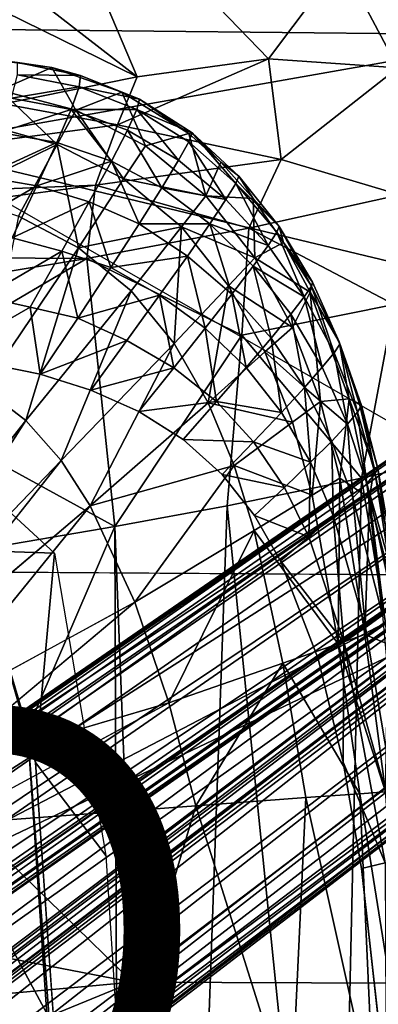
# Model space of a CAD drawing. Units: inches. Extents: x -16.6 to 12.4, y -14.3 to 14.3.
# Drawn here: x 7 to 8.6, y 4.7 to 9.2 of the extents above; entities that cross this region are included whole.
import ezdxf

# ---------------------------------------------------------------- set-up
doc = ezdxf.new("R2010")
doc.units = ezdxf.units.IN
doc.header["$MEASUREMENT"] = 0
for name, color, linetype in [('SEAT-BASE', 5, 'Continuous'), ('SEAT-PROD_NO', 7, 'Continuous'), ('SEAT-UPHOLSTERY', 5, 'Continuous')]:
    doc.layers.add(name, color=color, linetype=linetype)
doc.styles.get("Standard").update_dxf_attribs({"font": 'arial.ttf'})

msp = doc.modelspace()

# ---------------------------------------------------------------- linework, layer by layer
at = {"layer": 'SEAT-BASE'}
for points in [[(5.0811, 4.5432, 4.883), (10.3322, 8.1662, 4.0102), (5.748, 5.1276, 4.7085)], [(10.644, 8.106, 3.9779), (10.3322, 8.1662, 4.0102), (5.0811, 4.5432, 4.883)], [(10.1083, 8.128, 3.9832), (5.748, 5.1276, 4.7085), (10.3322, 8.1662, 4.0102)], [(10.0988, 8.1364, 3.914), (1.2385, 2.0398, 5.33), (1.0778, 1.9186, 5.4248)], [(10.0988, 8.1364, 3.914), (1.0778, 1.9186, 5.4248), (5.748, 5.1276, 4.7085)], [(1.2823, 1.9774, 4.4582), (1.2385, 2.0398, 5.33), (10.0988, 8.1364, 3.914)], [(9.0247, 7.3545, 3.6967), (1.2823, 1.9774, 4.4582), (10.0988, 8.1364, 3.914)], [(5.0811, 4.5432, 4.883), (10.9978, 7.6276, 3.9766), (10.644, 8.106, 3.9779)], [(10.1083, 8.128, 3.9832), (10.0988, 8.1364, 3.914), (5.748, 5.1276, 4.7085)], [(10.9606, 7.345, 4.0087), (10.9978, 7.6276, 3.9766), (5.0811, 4.5432, 4.883)], [(1.2823, 1.9774, 4.4582), (9.2427, 7.4579, 3.5047), (1.1104, 1.8069, 4.2997)], [(9.2427, 7.4579, 3.5047), (1.1559, 1.7007, 4.1444), (1.1104, 1.8069, 4.2997)], [(1.1559, 1.7007, 4.1444), (9.2427, 7.4579, 3.5047), (9.2045, 7.2915, 3.3522)], [(1.2823, 1.9774, 4.4582), (9.0247, 7.3545, 3.6967), (9.2427, 7.4579, 3.5047)], [(6.0825, 3.5754, 4.8513), (10.9606, 7.345, 4.0087), (5.0811, 4.5432, 4.883)], [(10.8429, 7.1059, 4.0058), (10.9606, 7.345, 4.0087), (6.0825, 3.5754, 4.8513)], [(9.2045, 7.2915, 3.3522), (9.3081, 7.1577, 3.2413), (1.1559, 1.7007, 4.1444)], [(9.3081, 7.1577, 3.2413), (1.1955, 1.5405, 4.0477), (1.1559, 1.7007, 4.1444)], [(9.3081, 7.1577, 3.2413), (9.2905, 6.9379, 3.2238), (1.1955, 1.5405, 4.0477)], [(2.1818, 0.4366, 5.386), (2.0972, 0.4641, 4.4774), (10.8589, 7.0902, 3.914)], [(10.8589, 7.0902, 3.914), (2.0972, 0.4641, 4.4774), (9.7832, 6.3102, 3.6967)], [(2.1818, 0.4366, 5.386), (10.8589, 7.0902, 3.914), (6.6552, 3.8836, 4.7078)], [(10.8429, 7.1059, 4.0058), (6.0825, 3.5754, 4.8513), (6.6552, 3.8836, 4.7078)], [(10.8589, 7.0902, 3.914), (10.8429, 7.1059, 4.0058), (6.6552, 3.8836, 4.7078)], [(1.4028, 1.4727, 3.9981), (1.1955, 1.5405, 4.0477), (9.2905, 6.9379, 3.2238)], [(9.2905, 6.9379, 3.2238), (9.2895, 6.9056, 3.2553), (1.4028, 1.4727, 3.9981)], [(9.2895, 6.9056, 3.2553), (1.4278, 1.4435, 4.0199), (1.4028, 1.4727, 3.9981)], [(1.4278, 1.4435, 4.0199), (9.2895, 6.9056, 3.2553), (1.4306, 1.4411, 4.0333)], [(1.4306, 1.4411, 4.0333), (9.2907, 6.9041, 3.2625), (1.4707, 1.3831, 5.3206)], [(1.4707, 1.3831, 5.3206), (9.2907, 6.9041, 3.2625), (9.3174, 6.8729, 4.041)], [(9.3174, 6.8729, 4.041), (9.3594, 6.8918, 4.056), (1.4707, 1.3831, 5.3206)], [(1.4707, 1.3831, 5.3206), (9.3594, 6.8918, 4.056), (9.38, 6.8748, 4.0706)], [(1.4707, 1.3831, 5.3206), (9.38, 6.8748, 4.0706), (1.4925, 1.3555, 5.3415)], [(9.38, 6.8748, 4.0706), (9.3411, 6.8417, 4.0783), (1.4925, 1.3555, 5.3415)], [(1.4925, 1.3555, 5.3415), (9.3411, 6.8417, 4.0783), (5.2908, 3.8454, 4.7604)], [(5.2908, 3.8454, 4.7604), (9.3411, 6.8417, 4.0783), (9.4056, 6.7764, 4.0761)], [(9.4056, 6.7764, 4.0761), (1.775, 0.9776, 5.3265), (1.7454, 0.9951, 5.3423)], [(1.7454, 0.9951, 5.3423), (5.2908, 3.8454, 4.7604), (9.4056, 6.7764, 4.0761)], [(9.4056, 6.7764, 4.0761), (9.4485, 6.7795, 4.0614), (1.775, 0.9776, 5.3265)], [(1.775, 0.9776, 5.3265), (9.4485, 6.7795, 4.0614), (9.4226, 6.7427, 4.04)], [(9.4226, 6.7427, 4.04), (1.8152, 0.9172, 4.0327), (1.775, 0.9776, 5.3265)], [(9.4226, 6.7427, 4.04), (9.4404, 6.7036, 3.2582), (1.8152, 0.9172, 4.0327)], [(1.7717, 0.6129, 4.0508), (1.9998, 1.0069, 3.9816), (9.4629, 6.6695, 3.2252)], [(9.5728, 6.5307, 3.2701), (1.7717, 0.6129, 4.0508), (9.4629, 6.6695, 3.2252)], [(9.4404, 6.7036, 3.2582), (1.982, 1.0316, 3.9903), (1.8152, 0.9172, 4.0327)], [(1.9998, 1.0069, 3.9816), (1.982, 1.0316, 3.9903), (9.4404, 6.7036, 3.2582)], [(1.9998, 1.0069, 3.9816), (9.4404, 6.7036, 3.2582), (9.4496, 6.6856, 3.2305)], [(9.4496, 6.6856, 3.2305), (9.4629, 6.6695, 3.2252), (1.9998, 1.0069, 3.9816)], [(1.7717, 0.6129, 4.0508), (9.5728, 6.5307, 3.2701), (1.9717, 0.5699, 4.1454)], [(1.9717, 0.5699, 4.1454), (9.5728, 6.5307, 3.2701), (9.7728, 6.498, 3.3523)], [(9.7728, 6.498, 3.3523), (10.024, 6.5447, 3.48), (2.0633, 0.4993, 4.3)], [(2.0633, 0.4993, 4.3), (10.024, 6.5447, 3.48), (9.7832, 6.3102, 3.6967)], [(9.7728, 6.498, 3.3523), (2.0633, 0.4993, 4.3), (1.9717, 0.5699, 4.1454)], [(9.7832, 6.3102, 3.6967), (2.0972, 0.4641, 4.4774), (2.0633, 0.4993, 4.3)]]:
    msp.add_3dface(points, dxfattribs=at)
at = {"layer": 'SEAT-UPHOLSTERY'}
for points in [[(6.3167, 9.7957, 15.0968), (8.9927, 10.1733, 15.8126), (9.3647, 9.0958, 14.7997)], [(8.6457, 10.1753, 17.1138), (8.4629, 9.4324, 17.0088), (8.7208, 8.9479, 16.1549)], [(7.5294, 8.9059, 17.3988), (6.9972, 10.1592, 21.7976), (6.3769, 9.7989, 21.7759)], [(6.9972, 10.1592, 21.7976), (7.5294, 8.9059, 17.3988), (8.1291, 8.9887, 16.8595)], [(8.4629, 9.4324, 17.0088), (6.9972, 10.1592, 21.7976), (8.1291, 8.9887, 16.8595)], [(6.3769, 9.7989, 21.7759), (5.1077, 10.0962, 23.7656), (7.5294, 8.9059, 17.3988)], [(5.1077, 10.0962, 23.7656), (6.9184, 8.7824, 17.285), (7.5294, 8.9059, 17.3988)], [(5.8437, 9.1331, 14.4761), (6.3167, 9.7957, 15.0968), (9.3647, 9.0958, 14.7997)], [(8.1291, 8.9887, 16.8595), (8.7208, 8.9479, 16.1549), (8.4629, 9.4324, 17.0088)], [(5.8437, 9.1331, 14.4761), (9.3647, 9.0958, 14.7997), (6.4821, 8.5887, 14.1877)], [(9.6856, 7.8215, 14.2256), (6.4821, 8.5887, 14.1877), (9.3647, 9.0958, 14.7997)], [(7.1382, 8.948, 18.1754), (6.9812, 8.9719, 17.8164), (6.7953, 8.9947, 18.1631)], [(6.9026, 8.8448, 18.2451), (7.1382, 8.948, 18.1754), (6.7953, 8.9947, 18.1631)], [(6.9812, 8.9719, 17.8164), (7.1382, 8.948, 18.1754), (7.2693, 8.9128, 17.8237)], [(6.9812, 8.9719, 17.8164), (7.2693, 8.9128, 17.8237), (6.9816, 8.9149, 17.4535)], [(7.4384, 8.6873, 16.9144), (8.1864, 8.5276, 16.2972), (8.1291, 8.9887, 16.8595)], [(7.5294, 8.9059, 17.3988), (7.4384, 8.6873, 16.9144), (8.1291, 8.9887, 16.8595)], [(8.1291, 8.9887, 16.8595), (8.1864, 8.5276, 16.2972), (8.7208, 8.9479, 16.1549)], [(7.2479, 8.7539, 18.2567), (7.1382, 8.948, 18.1754), (6.9026, 8.8448, 18.2451)], [(7.2635, 8.8599, 17.459), (6.9538, 8.8082, 17.0962), (6.9816, 8.9149, 17.4535)], [(7.2635, 8.8599, 17.459), (6.9816, 8.9149, 17.4535), (7.2693, 8.9128, 17.8237)], [(7.2693, 8.9128, 17.8237), (7.1382, 8.948, 18.1754), (7.4581, 8.8353, 18.1878)], [(7.2479, 8.7539, 18.2567), (7.4581, 8.8353, 18.1878), (7.1382, 8.948, 18.1754)], [(7.5391, 8.8044, 17.8306), (7.2635, 8.8599, 17.459), (7.2693, 8.9128, 17.8237)], [(7.5391, 8.8044, 17.8306), (7.2693, 8.9128, 17.8237), (7.4581, 8.8353, 18.1878)], [(8.1864, 8.5276, 16.2972), (8.729, 8.3664, 15.8), (8.7208, 8.9479, 16.1549)], [(7.4384, 8.6873, 16.9144), (7.5294, 8.9059, 17.3988), (6.9184, 8.7824, 17.285)], [(7.1626, 8.5965, 18.3021), (6.9026, 8.8448, 18.2451), (6.834, 8.6889, 18.2917)], [(7.2479, 8.7539, 18.2567), (6.9026, 8.8448, 18.2451), (7.1626, 8.5965, 18.3021)], [(7.2635, 8.8599, 17.459), (7.2271, 8.7572, 17.1008), (6.9538, 8.8082, 17.0962)], [(7.2635, 8.8599, 17.459), (7.5275, 8.7572, 17.4659), (7.2271, 8.7572, 17.1008)], [(7.2479, 8.7539, 18.2567), (7.5667, 8.5912, 18.268), (7.4581, 8.8353, 18.1878)], [(7.5275, 8.7572, 17.4659), (7.2635, 8.8599, 17.459), (7.5391, 8.8044, 17.8306)], [(7.5391, 8.8044, 17.8306), (7.4581, 8.8353, 18.1878), (7.7649, 8.6464, 18.1972)], [(7.5667, 8.5912, 18.268), (7.7649, 8.6464, 18.1972), (7.4581, 8.8353, 18.1878)], [(4.479, 8.2934, 15.9958), (7.4384, 8.6873, 16.9144), (6.9184, 8.7824, 17.285)], [(7.2271, 8.7572, 17.1008), (6.8995, 8.6524, 16.7563), (6.9538, 8.8082, 17.0962)], [(7.5275, 8.7572, 17.4659), (7.5391, 8.8044, 17.8306), (7.78, 8.65, 17.8358)], [(7.78, 8.65, 17.8358), (7.5391, 8.8044, 17.8306), (7.7649, 8.6464, 18.1972)], [(6.8995, 8.6524, 16.7563), (7.2271, 8.7572, 17.1008), (7.1619, 8.6059, 16.7607)], [(7.1619, 8.6059, 16.7607), (7.2271, 8.7572, 17.1008), (7.4109, 8.5201, 16.7711)], [(7.2479, 8.7539, 18.2567), (7.1626, 8.5965, 18.3021), (7.4667, 8.4393, 18.3125)], [(7.2271, 8.7572, 17.1008), (7.5275, 8.7572, 17.4659), (7.4842, 8.662, 17.1092)], [(7.2271, 8.7572, 17.1008), (7.4842, 8.662, 17.1092), (7.4109, 8.5201, 16.7711)], [(7.5667, 8.5912, 18.268), (7.2479, 8.7539, 18.2567), (7.4667, 8.4393, 18.3125)], [(7.7179, 8.5249, 17.128), (7.4842, 8.662, 17.1092), (7.5275, 8.7572, 17.4659)], [(7.5275, 8.7572, 17.4659), (7.78, 8.65, 17.8358), (7.7643, 8.6093, 17.4767)], [(7.5275, 8.7572, 17.4659), (7.7643, 8.6093, 17.4767), (7.7179, 8.5249, 17.128)], [(4.479, 8.2934, 15.9958), (7.3389, 8.4104, 16.438), (7.4384, 8.6873, 16.9144)], [(7.1626, 8.5965, 18.3021), (6.834, 8.6889, 18.2917), (6.6926, 8.3648, 18.3609)], [(8.1864, 8.5276, 16.2972), (7.4384, 8.6873, 16.9144), (7.3389, 8.4104, 16.438)], [(7.1619, 8.6059, 16.7607), (6.8216, 8.4499, 16.4453), (6.8995, 8.6524, 16.7563)], [(7.6421, 8.3989, 16.7975), (7.4109, 8.5201, 16.7711), (7.4842, 8.662, 17.1092)], [(7.4842, 8.662, 17.1092), (7.7179, 8.5249, 17.128), (7.6421, 8.3989, 16.7975)], [(7.5667, 8.5912, 18.268), (7.8424, 8.3616, 18.2781), (7.7649, 8.6464, 18.1972)], [(7.7643, 8.6093, 17.4767), (7.78, 8.65, 17.8358), (7.9791, 8.418, 17.4987)], [(7.9114, 8.5161, 18.2025), (7.78, 8.65, 17.8358), (7.7649, 8.6464, 18.1972)], [(7.8424, 8.3616, 18.2781), (7.9114, 8.5161, 18.2025), (7.7649, 8.6464, 18.1972)], [(7.9937, 8.452, 17.8536), (7.78, 8.65, 17.8358), (7.9114, 8.5161, 18.2025)], [(7.78, 8.65, 17.8358), (7.9937, 8.452, 17.8536), (7.9791, 8.418, 17.4987)], [(6.9865, 8.2699, 18.3699), (7.1626, 8.5965, 18.3021), (6.6926, 8.3648, 18.3609)], [(7.0706, 8.4083, 16.4499), (6.8216, 8.4499, 16.4453), (7.1619, 8.6059, 16.7607)], [(7.2603, 8.1244, 18.3794), (7.1626, 8.5965, 18.3021), (6.9865, 8.2699, 18.3699)], [(7.4109, 8.5201, 16.7711), (7.0706, 8.4083, 16.4499), (7.1619, 8.6059, 16.7607)], [(7.4667, 8.4393, 18.3125), (7.1626, 8.5965, 18.3021), (7.2603, 8.1244, 18.3794)], [(7.9345, 8.3448, 17.1528), (7.7179, 8.5249, 17.128), (7.7643, 8.6093, 17.4767)], [(7.9791, 8.418, 17.4987), (7.9345, 8.3448, 17.1528), (7.7643, 8.6093, 17.4767)], [(6.4821, 8.5887, 14.1877), (9.6856, 7.8215, 14.2256), (9.9152, 6.6225, 13.9971)], [(7.8424, 8.3616, 18.2781), (7.5667, 8.5912, 18.268), (7.4667, 8.4393, 18.3125)], [(7.3098, 8.3344, 16.4615), (7.0706, 8.4083, 16.4499), (7.4109, 8.5201, 16.7711)], [(7.5383, 8.234, 16.4928), (7.3098, 8.3344, 16.4615), (7.4109, 8.5201, 16.7711)], [(8.1864, 8.5276, 16.2972), (7.3389, 8.4104, 16.438), (8.0393, 8.2149, 16.0673)], [(7.4109, 8.5201, 16.7711), (7.6421, 8.3989, 16.7975), (7.5383, 8.234, 16.4928)], [(7.7179, 8.5249, 17.128), (7.9345, 8.3448, 17.1528), (7.6421, 8.3989, 16.7975)], [(7.9114, 8.5161, 18.2025), (7.8424, 8.3616, 18.2781), (8.0585, 8.3504, 18.2075)], [(7.9114, 8.5161, 18.2025), (8.0585, 8.3504, 18.2075), (7.9937, 8.452, 17.8536)], [(8.0393, 8.2149, 16.0673), (8.729, 8.3664, 15.8), (8.1864, 8.5276, 16.2972)], [(6.7246, 8.207, 16.1725), (6.8216, 8.4499, 16.4453), (7.0706, 8.4083, 16.4499)], [(7.4667, 8.4393, 18.3125), (7.2603, 8.1244, 18.3794), (7.7309, 8.2208, 18.3223)], [(7.4667, 8.4393, 18.3125), (7.7309, 8.2208, 18.3223), (7.8424, 8.3616, 18.2781)], [(7.9345, 8.3448, 17.1528), (7.9791, 8.418, 17.4987), (8.1271, 8.135, 17.1752)], [(7.9937, 8.452, 17.8536), (8.1775, 8.2215, 17.866), (7.9791, 8.418, 17.4987)], [(8.1271, 8.135, 17.1752), (7.9791, 8.418, 17.4987), (8.167, 8.1958, 17.5167)], [(8.1775, 8.2215, 17.866), (8.167, 8.1958, 17.5167), (7.9791, 8.418, 17.4987)], [(7.9937, 8.452, 17.8536), (8.0585, 8.3504, 18.2075), (8.1775, 8.2215, 17.866)], [(4.479, 8.2934, 15.9958), (4.9368, 8.0918, 15.8466), (7.3389, 8.4104, 16.438)], [(7.3389, 8.4104, 16.438), (4.9368, 8.0918, 15.8466), (7.2991, 8.0754, 16.1174)], [(7.0706, 8.4083, 16.4499), (6.9577, 8.1707, 16.1773), (6.7246, 8.207, 16.1725)], [(6.9577, 8.1707, 16.1773), (7.0706, 8.4083, 16.4499), (7.3098, 8.3344, 16.4615)], [(8.0393, 8.2149, 16.0673), (7.3389, 8.4104, 16.438), (7.2991, 8.0754, 16.1174)], [(7.6421, 8.3989, 16.7975), (7.8607, 8.2337, 16.8236), (7.5383, 8.234, 16.4928)], [(7.9345, 8.3448, 17.1528), (7.8607, 8.2337, 16.8236), (7.6421, 8.3989, 16.7975)], [(6.9577, 8.1707, 16.1773), (7.3098, 8.3344, 16.4615), (7.1848, 8.11, 16.1887)], [(7.1848, 8.11, 16.1887), (7.3098, 8.3344, 16.4615), (7.409, 8.034, 16.2204)], [(7.3098, 8.3344, 16.4615), (7.5383, 8.234, 16.4928), (7.409, 8.034, 16.2204)], [(7.8424, 8.3616, 18.2781), (7.7309, 8.2208, 18.3223), (8.0659, 8.0788, 18.2863)], [(8.0585, 8.3504, 18.2075), (7.8424, 8.3616, 18.2781), (8.0659, 8.0788, 18.2863)], [(7.8607, 8.2337, 16.8236), (7.9345, 8.3448, 17.1528), (8.1271, 8.135, 17.1752)], [(8.729, 8.3664, 15.8), (8.0393, 8.2149, 16.0673), (8.7033, 7.8661, 15.6146)], [(8.1974, 8.1497, 18.2122), (8.1775, 8.2215, 17.866), (8.0585, 8.3504, 18.2075)], [(8.1974, 8.1497, 18.2122), (8.0585, 8.3504, 18.2075), (8.0659, 8.0788, 18.2863)], [(6.9865, 8.2699, 18.3699), (6.8269, 7.4833, 18.4771), (7.2603, 8.1244, 18.3794)], [(7.2603, 8.1244, 18.3794), (7.5006, 7.9288, 18.3884), (7.7309, 8.2208, 18.3223)], [(7.2991, 8.0754, 16.1174), (8.0072, 7.7261, 15.8393), (8.0393, 8.2149, 16.0673)], [(7.5383, 8.234, 16.4928), (7.7587, 8.0867, 16.5183), (7.409, 8.034, 16.2204)], [(7.6974, 7.6877, 18.3958), (7.7309, 8.2208, 18.3223), (7.5006, 7.9288, 18.3884)], [(7.7587, 8.0867, 16.5183), (7.5383, 8.234, 16.4928), (7.8607, 8.2337, 16.8236)], [(7.6974, 7.6877, 18.3958), (7.9458, 7.9516, 18.3303), (7.7309, 8.2208, 18.3223)], [(7.9458, 7.9516, 18.3303), (8.0659, 8.0788, 18.2863), (7.7309, 8.2208, 18.3223)], [(7.9618, 7.9129, 16.5436), (7.7587, 8.0867, 16.5183), (7.8607, 8.2337, 16.8236)], [(7.8607, 8.2337, 16.8236), (8.0583, 8.0401, 16.8487), (7.9618, 7.9129, 16.5436)], [(7.8607, 8.2337, 16.8236), (8.1271, 8.135, 17.1752), (8.0583, 8.0401, 16.8487)], [(8.0393, 8.2149, 16.0673), (8.0072, 7.7261, 15.8393), (8.7033, 7.8661, 15.6146)], [(8.2921, 7.9002, 17.196), (8.1271, 8.135, 17.1752), (8.167, 8.1958, 17.5167)], [(8.3253, 7.9493, 17.5331), (8.167, 8.1958, 17.5167), (8.1775, 8.2215, 17.866)], [(8.167, 8.1958, 17.5167), (8.3253, 7.9493, 17.5331), (8.2921, 7.9002, 17.196)], [(8.3253, 7.9493, 17.5331), (8.1775, 8.2215, 17.866), (8.3296, 7.967, 17.8771)], [(8.1974, 8.1497, 18.2122), (8.3296, 7.967, 17.8771), (8.1775, 8.2215, 17.866)], [(7.1848, 8.11, 16.1887), (6.8282, 7.9003, 15.9503), (6.9577, 8.1707, 16.1773)], [(8.3197, 7.9222, 18.2168), (8.1974, 8.1497, 18.2122), (8.0659, 8.0788, 18.2863)], [(8.3296, 7.967, 17.8771), (8.1974, 8.1497, 18.2122), (8.3197, 7.9222, 18.2168)], [(7.0199, 7.3358, 18.4839), (7.2603, 8.1244, 18.3794), (6.8269, 7.4833, 18.4771)], [(6.8282, 7.9003, 15.9503), (7.1848, 8.11, 16.1887), (7.04, 7.8534, 15.9598)], [(7.0199, 7.3358, 18.4839), (7.5006, 7.9288, 18.3884), (7.2603, 8.1244, 18.3794)], [(7.04, 7.8534, 15.9598), (7.1848, 8.11, 16.1887), (7.2572, 7.8034, 15.9868)], [(7.1848, 8.11, 16.1887), (7.409, 8.034, 16.2204), (7.2572, 7.8034, 15.9868)], [(8.1271, 8.135, 17.1752), (8.2921, 7.9002, 17.196), (8.0583, 8.0401, 16.8487)], [(7.2991, 8.0754, 16.1174), (4.9368, 8.0918, 15.8466), (5.7921, 7.8276, 15.8127)], [(6.2809, 7.4788, 15.7509), (7.2991, 8.0754, 16.1174), (5.7921, 7.8276, 15.8127)], [(7.2991, 8.0754, 16.1174), (6.2809, 7.4788, 15.7509), (7.427, 6.8505, 15.7949)], [(7.2991, 8.0754, 16.1174), (7.427, 6.8505, 15.7949), (8.0072, 7.7261, 15.8393)], [(7.409, 8.034, 16.2204), (7.7587, 8.0867, 16.5183), (7.6313, 7.9075, 16.2426)], [(7.6313, 7.9075, 16.2426), (7.7587, 8.0867, 16.5183), (7.84, 7.7567, 16.2654)], [(7.7587, 8.0867, 16.5183), (7.9618, 7.9129, 16.5436), (7.84, 7.7567, 16.2654)], [(8.0659, 8.0788, 18.2863), (7.9458, 7.9516, 18.3303), (8.2388, 7.7608, 18.2927)], [(8.2388, 7.7608, 18.2927), (8.3197, 7.9222, 18.2168), (8.0659, 8.0788, 18.2863)], [(7.2572, 7.8034, 15.9868), (7.409, 8.034, 16.2204), (7.6313, 7.9075, 16.2426)], [(8.1416, 7.7124, 16.5673), (7.9618, 7.9129, 16.5436), (8.0583, 8.0401, 16.8487)], [(8.0583, 8.0401, 16.8487), (8.2306, 7.8207, 16.872), (8.1416, 7.7124, 16.5673)], [(8.0583, 8.0401, 16.8487), (8.2921, 7.9002, 17.196), (8.2306, 7.8207, 16.872)], [(8.3197, 7.9222, 18.2168), (8.4516, 7.6951, 17.8867), (8.3296, 7.967, 17.8771)], [(8.3296, 7.967, 17.8771), (8.4516, 7.6951, 17.8867), (8.3253, 7.9493, 17.5331)], [(7.0199, 7.3358, 18.4839), (7.1816, 7.1528, 18.4895), (7.5006, 7.9288, 18.3884)], [(7.1816, 7.1528, 18.4895), (7.6974, 7.6877, 18.3958), (7.5006, 7.9288, 18.3884)], [(7.9458, 7.9516, 18.3303), (7.6974, 7.6877, 18.3958), (7.8525, 7.4168, 18.4017)], [(7.8525, 7.4168, 18.4017), (8.113, 7.649, 18.3368), (7.9458, 7.9516, 18.3303)], [(8.113, 7.649, 18.3368), (8.2388, 7.7608, 18.2927), (7.9458, 7.9516, 18.3303)], [(8.2388, 7.7608, 18.2927), (8.367, 7.4223, 18.2977), (8.3197, 7.9222, 18.2168)], [(8.2921, 7.9002, 17.196), (8.3253, 7.9493, 17.5331), (8.4285, 7.6445, 17.215)], [(8.4972, 7.4339, 18.224), (8.4516, 7.6951, 17.8867), (8.3197, 7.9222, 18.2168)], [(8.4972, 7.4339, 18.224), (8.3197, 7.9222, 18.2168), (8.367, 7.4223, 18.2977)], [(8.4543, 7.6837, 17.548), (8.4285, 7.6445, 17.215), (8.3253, 7.9493, 17.5331)], [(8.3253, 7.9493, 17.5331), (8.4516, 7.6951, 17.8867), (8.4543, 7.6837, 17.548)], [(7.04, 7.8534, 15.9598), (6.6566, 7.6336, 15.782), (6.8282, 7.9003, 15.9503)], [(7.6313, 7.9075, 16.2426), (7.4814, 7.7007, 16.002), (7.2572, 7.8034, 15.9868)], [(7.6313, 7.9075, 16.2426), (7.6958, 7.5757, 16.0189), (7.4814, 7.7007, 16.002)], [(7.84, 7.7567, 16.2654), (7.6958, 7.5757, 16.0189), (7.6313, 7.9075, 16.2426)], [(8.0276, 7.5783, 16.2867), (7.84, 7.7567, 16.2654), (7.9618, 7.9129, 16.5436)], [(8.1416, 7.7124, 16.5673), (8.0276, 7.5783, 16.2867), (7.9618, 7.9129, 16.5436)], [(8.2921, 7.9002, 17.196), (8.3749, 7.5786, 16.8935), (8.2306, 7.8207, 16.872)], [(8.4285, 7.6445, 17.215), (8.3749, 7.5786, 16.8935), (8.2921, 7.9002, 17.196)], [(7.04, 7.8534, 15.9598), (7.0861, 7.5473, 15.797), (6.6566, 7.6336, 15.782)], [(7.2572, 7.8034, 15.9868), (7.0861, 7.5473, 15.797), (7.04, 7.8534, 15.9598)], [(8.0072, 7.7261, 15.8393), (8.5543, 7.0713, 15.6182), (8.7033, 7.8661, 15.6146)], [(9.0484, 7.1874, 15.3385), (8.7033, 7.8661, 15.6146), (8.5543, 7.0713, 15.6182)], [(7.0861, 7.5473, 15.797), (7.2572, 7.8034, 15.9868), (7.4814, 7.7007, 16.002)], [(8.2306, 7.8207, 16.872), (8.2943, 7.487, 16.5891), (8.1416, 7.7124, 16.5673)], [(8.2943, 7.487, 16.5891), (8.2306, 7.8207, 16.872), (8.3749, 7.5786, 16.8935)], [(7.8912, 7.4218, 16.0348), (7.6958, 7.5757, 16.0189), (7.84, 7.7567, 16.2654)], [(7.84, 7.7567, 16.2654), (8.0276, 7.5783, 16.2867), (7.8912, 7.4218, 16.0348)], [(8.367, 7.4223, 18.2977), (8.2388, 7.7608, 18.2927), (8.113, 7.649, 18.3368)], [(7.4814, 7.7007, 16.002), (7.3166, 7.4747, 15.8051), (7.0861, 7.5473, 15.797)], [(7.4814, 7.7007, 16.002), (7.6958, 7.5757, 16.0189), (7.3166, 7.4747, 15.8051)], [(8.0072, 7.7261, 15.8393), (7.427, 6.8505, 15.7949), (7.9403, 6.9453, 15.7768)], [(8.5543, 7.0713, 15.6182), (8.0072, 7.7261, 15.8393), (7.9403, 6.9453, 15.7768)], [(8.1416, 7.7124, 16.5673), (8.1888, 7.3726, 16.3063), (8.0276, 7.5783, 16.2867)], [(8.2943, 7.487, 16.5891), (8.1888, 7.3726, 16.3063), (8.1416, 7.7124, 16.5673)], [(8.4516, 7.6951, 17.8867), (8.545, 7.4113, 17.8951), (8.5546, 7.4044, 17.5613)], [(8.4972, 7.4339, 18.224), (8.545, 7.4113, 17.8951), (8.4516, 7.6951, 17.8867)], [(8.4543, 7.6837, 17.548), (8.4516, 7.6951, 17.8867), (8.5546, 7.4044, 17.5613)], [(7.3138, 6.9461, 18.4941), (7.6974, 7.6877, 18.3958), (7.1816, 7.1528, 18.4895)], [(7.3138, 6.9461, 18.4941), (7.8525, 7.4168, 18.4017), (7.6974, 7.6877, 18.3958)], [(8.4543, 7.6837, 17.548), (8.5362, 7.3733, 17.2322), (8.4285, 7.6445, 17.215)], [(8.5546, 7.4044, 17.5613), (8.5362, 7.3733, 17.2322), (8.4543, 7.6837, 17.548)], [(8.113, 7.649, 18.3368), (7.8525, 7.4168, 18.4017), (8.2387, 7.3274, 18.3421)], [(8.367, 7.4223, 18.2977), (8.113, 7.649, 18.3368), (8.2387, 7.3274, 18.3421)], [(8.4905, 7.3186, 16.9131), (8.3749, 7.5786, 16.8935), (8.4285, 7.6445, 17.215)], [(8.4285, 7.6445, 17.215), (8.5362, 7.3733, 17.2322), (8.4905, 7.3186, 16.9131)], [(7.5363, 7.377, 15.8128), (7.3166, 7.4747, 15.8051), (7.6958, 7.5757, 16.0189)], [(7.6958, 7.5757, 16.0189), (7.8912, 7.4218, 16.0348), (7.5363, 7.377, 15.8128)], [(7.8912, 7.4218, 16.0348), (8.0276, 7.5783, 16.2867), (8.1888, 7.3726, 16.3063)], [(8.2943, 7.487, 16.5891), (8.3749, 7.5786, 16.8935), (8.4905, 7.3186, 16.9131)], [(6.8269, 7.4833, 18.4771), (6.2606, 6.3722, 18.5874), (7.0199, 7.3358, 18.4839)], [(6.2809, 7.4788, 15.7509), (6.7833, 6.741, 15.7484), (7.427, 6.8505, 15.7949)], [(7.1503, 6.7292, 15.6742), (6.7833, 6.741, 15.7484), (6.316, 7.4973, 15.6483)], [(8.1888, 7.3726, 16.3063), (8.2943, 7.487, 16.5891), (8.321, 7.1444, 16.3242)], [(8.321, 7.1444, 16.3242), (8.2943, 7.487, 16.5891), (8.4181, 7.2416, 16.6091)], [(8.2943, 7.487, 16.5891), (8.4905, 7.3186, 16.9131), (8.4181, 7.2416, 16.6091)], [(8.4554, 7.0716, 18.3016), (8.4972, 7.4339, 18.224), (8.367, 7.4223, 18.2977)], [(8.4554, 7.0716, 18.3016), (8.5906, 6.9802, 18.2259), (8.4972, 7.4339, 18.224)], [(8.6126, 7.1203, 17.9023), (8.4972, 7.4339, 18.224), (8.5906, 6.9802, 18.2259)], [(8.6126, 7.1203, 17.9023), (8.545, 7.4113, 17.8951), (8.4972, 7.4339, 18.224)], [(7.3138, 6.9461, 18.4941), (7.9727, 7.1299, 18.4068), (7.8525, 7.4168, 18.4017)], [(7.8912, 7.4218, 16.0348), (7.739, 7.2492, 15.8198), (7.5363, 7.377, 15.8128)], [(7.739, 7.2492, 15.8198), (7.8912, 7.4218, 16.0348), (8.0609, 7.2383, 16.0493)], [(7.9727, 7.1299, 18.4068), (8.2387, 7.3274, 18.3421), (7.8525, 7.4168, 18.4017)], [(8.1888, 7.3726, 16.3063), (8.0609, 7.2383, 16.0493), (7.8912, 7.4218, 16.0348)], [(8.3281, 6.9943, 18.3467), (8.367, 7.4223, 18.2977), (8.2387, 7.3274, 18.3421)], [(8.3281, 6.9943, 18.3467), (8.4554, 7.0716, 18.3016), (8.367, 7.4223, 18.2977)], [(8.5546, 7.4044, 17.5613), (8.6171, 7.092, 17.2478), (8.5362, 7.3733, 17.2322)], [(8.6285, 7.1166, 17.5732), (8.545, 7.4113, 17.8951), (8.6126, 7.1203, 17.9023)], [(8.545, 7.4113, 17.8951), (8.6285, 7.1166, 17.5732), (8.5546, 7.4044, 17.5613)], [(8.6171, 7.092, 17.2478), (8.5546, 7.4044, 17.5613), (8.6285, 7.1166, 17.5732)], [(6.3418, 6.2804, 18.5903), (7.0199, 7.3358, 18.4839), (6.2606, 6.3722, 18.5874)], [(6.3418, 6.2804, 18.5903), (7.1816, 7.1528, 18.4895), (7.0199, 7.3358, 18.4839)], [(8.0609, 7.2383, 16.0493), (8.1888, 7.3726, 16.3063), (8.321, 7.1444, 16.3242)], [(8.5362, 7.3733, 17.2322), (8.5787, 7.047, 16.931), (8.4905, 7.3186, 16.9131)], [(8.5787, 7.047, 16.931), (8.5362, 7.3733, 17.2322), (8.6171, 7.092, 17.2478)], [(8.3281, 6.9943, 18.3467), (8.2387, 7.3274, 18.3421), (7.9727, 7.1299, 18.4068)], [(8.4905, 7.3186, 16.9131), (8.514, 6.9826, 16.6273), (8.4181, 7.2416, 16.6091)], [(8.514, 6.9826, 16.6273), (8.4905, 7.3186, 16.9131), (8.5787, 7.047, 16.931)], [(7.9167, 7.0893, 15.826), (7.739, 7.2492, 15.8198), (8.0609, 7.2383, 16.0493)], [(8.0609, 7.2383, 16.0493), (8.2015, 7.0298, 16.0623), (7.9167, 7.0893, 15.826)], [(8.0609, 7.2383, 16.0493), (8.321, 7.1444, 16.3242), (8.2015, 7.0298, 16.0623)], [(8.321, 7.1444, 16.3242), (8.4181, 7.2416, 16.6091), (8.4249, 6.9007, 16.3404)], [(8.4249, 6.9007, 16.3404), (8.4181, 7.2416, 16.6091), (8.514, 6.9826, 16.6273)], [(9.0484, 7.1874, 15.3385), (8.5543, 7.0713, 15.6182), (9.2564, 2.8391, 15.4643)], [(7.3138, 6.9461, 18.4941), (7.1816, 7.1528, 18.4895), (6.4082, 6.1769, 18.5934)], [(7.3138, 6.9461, 18.4941), (7.5186, 6.5059, 18.5013), (7.9727, 7.1299, 18.4068)], [(7.9727, 7.1299, 18.4068), (7.5186, 6.5059, 18.5013), (8.0633, 6.8332, 18.4115)], [(7.9727, 7.1299, 18.4068), (8.0633, 6.8332, 18.4115), (8.3281, 6.9943, 18.3467)], [(8.321, 7.1444, 16.3242), (8.3133, 6.8035, 16.0739), (8.2015, 7.0298, 16.0623)], [(8.3133, 6.8035, 16.0739), (8.321, 7.1444, 16.3242), (8.4249, 6.9007, 16.3404)], [(8.5906, 6.9802, 18.2259), (8.7049, 6.5319, 17.9144), (8.6126, 7.1203, 17.9023)], [(8.6285, 7.1166, 17.5732), (8.6126, 7.1203, 17.9023), (8.7049, 6.5319, 17.9144)], [(8.6171, 7.092, 17.2478), (8.6285, 7.1166, 17.5732), (8.73, 6.5322, 17.5937)], [(8.7049, 6.5319, 17.9144), (8.73, 6.5322, 17.5937), (8.6285, 7.1166, 17.5732)], [(7.9167, 7.0893, 15.826), (8.2015, 7.0298, 16.0623), (8.0651, 6.9019, 15.8312)], [(8.5543, 7.0713, 15.6182), (7.9403, 6.9453, 15.7768), (8.4403, 2.0275, 15.7798)], [(8.4479, 6.3147, 18.3543), (8.4554, 7.0716, 18.3016), (8.3281, 6.9943, 18.3467)], [(9.2564, 2.8391, 15.4643), (8.5543, 7.0713, 15.6182), (8.4403, 2.0275, 15.7798)], [(8.5694, 6.357, 18.3072), (8.4554, 7.0716, 18.3016), (8.4479, 6.3147, 18.3543)], [(8.5906, 6.9802, 18.2259), (8.4554, 7.0716, 18.3016), (8.5694, 6.357, 18.3072)], [(8.6171, 7.092, 17.2478), (8.729, 6.5176, 17.275), (8.5787, 7.047, 16.931)], [(8.73, 6.5322, 17.5937), (8.729, 6.5176, 17.275), (8.6171, 7.092, 17.2478)], [(8.2015, 7.0298, 16.0623), (8.3133, 6.8035, 16.0739), (8.0651, 6.9019, 15.8312)], [(8.514, 6.9826, 16.6273), (8.5787, 7.047, 16.931), (8.6493, 6.4452, 16.6591)], [(8.7019, 6.4884, 16.9623), (8.6493, 6.4452, 16.6591), (8.5787, 7.047, 16.931)], [(8.5787, 7.047, 16.931), (8.729, 6.5176, 17.275), (8.7019, 6.4884, 16.9623)], [(8.4479, 6.3147, 18.3543), (8.3281, 6.9943, 18.3467), (8.0633, 6.8332, 18.4115)], [(8.4249, 6.9007, 16.3404), (8.514, 6.9826, 16.6273), (8.5726, 6.3893, 16.3685)], [(8.6493, 6.4452, 16.6591), (8.5726, 6.3893, 16.3685), (8.514, 6.9826, 16.6273)], [(8.6754, 6.3129, 18.2286), (8.5906, 6.9802, 18.2259), (8.5694, 6.357, 18.3072)], [(8.7049, 6.5319, 17.9144), (8.5906, 6.9802, 18.2259), (8.7603, 5.6456, 18.2313)], [(7.5186, 6.5059, 18.5013), (7.3138, 6.9461, 18.4941), (6.5111, 5.9564, 18.5997)], [(7.427, 6.8505, 15.7949), (7.6927, 0, 15.8182), (7.9403, 6.9453, 15.7768)], [(7.9403, 6.9453, 15.7768), (7.6927, 0, 15.8182), (8.4403, 2.0275, 15.7798)], [(8.0651, 6.9019, 15.8312), (8.3133, 6.8035, 16.0739), (8.1843, 6.6946, 15.8354)], [(8.3133, 6.8035, 16.0739), (8.4249, 6.9007, 16.3404), (8.4734, 6.3223, 16.0934)], [(8.4734, 6.3223, 16.0934), (8.4249, 6.9007, 16.3404), (8.5726, 6.3893, 16.3685)], [(6.7833, 6.741, 15.7484), (7.0271, 5.9238, 15.795), (7.427, 6.8505, 15.7949)], [(7.0271, 5.9238, 15.795), (7.4505, -0.3135, 15.8098), (7.427, 6.8505, 15.7949)], [(7.4505, -0.3135, 15.8098), (7.6927, 0, 15.8182), (7.427, 6.8505, 15.7949)], [(7.5186, 6.5059, 18.5013), (7.6739, 6.0451, 18.5067), (8.0633, 6.8332, 18.4115)], [(8.0633, 6.8332, 18.4115), (7.6739, 6.0451, 18.5067), (8.1943, 6.2261, 18.4199)], [(8.1943, 6.2261, 18.4199), (8.4479, 6.3147, 18.3543), (8.0633, 6.8332, 18.4115)], [(8.4734, 6.3223, 16.0934), (8.1843, 6.6946, 15.8354), (8.3133, 6.8035, 16.0739)], [(6.7833, 6.741, 15.7484), (7.1503, 6.7292, 15.6742), (7.0642, 5.7724, 15.6714)], [(7.0271, 5.9238, 15.795), (6.7833, 6.741, 15.7484), (7.0642, 5.7724, 15.6714)], [(7.0642, 5.7724, 15.6714), (7.1503, 6.7292, 15.6742), (7.385, 5.3473, 15.6825)], [(8.3558, 6.2463, 15.8414), (8.1843, 6.6946, 15.8354), (8.4734, 6.3223, 16.0934)], [(-0.5239, 6.3223, 13.1833), (5.5779, 6.6511, 13.6741), (7.5072, 4.7681, 13.6278)], [(5.5779, 6.6511, 13.6741), (9.9152, 6.6225, 13.9971), (7.5072, 4.7681, 13.6278)], [(6.5892, 5.7255, 18.606), (7.6739, 6.0451, 18.5067), (7.5186, 6.5059, 18.5013)], [(8.7509, 5.3352, 16.4119), (8.5726, 6.3893, 16.3685), (8.6493, 6.4452, 16.6591)], [(8.6635, 5.6387, 18.3118), (8.5694, 6.357, 18.3072), (8.4479, 6.3147, 18.3543)], [(8.4734, 6.3223, 16.0934), (8.5726, 6.3893, 16.3685), (8.7509, 5.3352, 16.4119)], [(8.6635, 5.6387, 18.3118), (8.6754, 6.3129, 18.2286), (8.5694, 6.357, 18.3072)], [(-0.5239, 6.3223, 13.1833), (7.5072, 4.7681, 13.6278), (-2.7674, 3.8309, 12.7755)], [(8.5458, 5.63, 18.3604), (8.4479, 6.3147, 18.3543), (8.1943, 6.2261, 18.4199)], [(8.3558, 6.2463, 15.8414), (8.4734, 6.3223, 16.0934), (8.4705, 5.7746, 15.8454)], [(8.6635, 5.6387, 18.3118), (8.4479, 6.3147, 18.3543), (8.5458, 5.63, 18.3604)], [(8.662, 5.3136, 16.1226), (8.4705, 5.7746, 15.8454), (8.4734, 6.3223, 16.0934)], [(8.7509, 5.3352, 16.4119), (8.662, 5.3136, 16.1226), (8.4734, 6.3223, 16.0934)], [(7.7972, 5.5748, 18.511), (8.1943, 6.2261, 18.4199), (7.6739, 6.0451, 18.5067)], [(8.1943, 6.2261, 18.4199), (7.7972, 5.5748, 18.511), (8.2998, 5.6119, 18.4267)], [(8.2998, 5.6119, 18.4267), (8.5458, 5.63, 18.3604), (8.1943, 6.2261, 18.4199)], [(6.6504, 5.4899, 18.6121), (7.7972, 5.5748, 18.511), (7.6739, 6.0451, 18.5067)], [(7.4483, 0.3135, 15.6846), (7.4505, -0.3135, 15.8098), (7.0271, 5.9238, 15.795)], [(7.0271, 5.9238, 15.795), (7.0642, 5.7724, 15.6714), (7.4483, 0.3135, 15.6846)], [(8.5533, 5.2875, 15.8483), (8.4705, 5.7746, 15.8454), (8.662, 5.3136, 16.1226)], [(8.5458, 5.63, 18.3604), (8.2998, 5.6119, 18.4267), (8.6104, 4.2138, 18.4061)], [(8.6635, 5.6387, 18.3118), (8.5458, 5.63, 18.3604), (8.7701, 4.227, 18.3432)], [(8.5458, 5.63, 18.3604), (8.6104, 4.2138, 18.4061), (8.7701, 4.227, 18.3432)], [(8.2998, 5.6119, 18.4267), (7.7972, 5.5748, 18.511), (8.2319, 4.1898, 18.4947)], [(8.2319, 4.1898, 18.4947), (8.6104, 4.2138, 18.4061), (8.2998, 5.6119, 18.4267)], [(6.6504, 5.4899, 18.6121), (7.3733, 4.1466, 18.605), (7.7972, 5.5748, 18.511)], [(7.7972, 5.5748, 18.511), (7.3733, 4.1466, 18.605), (8.2319, 4.1898, 18.4947)], [(7.3733, 4.1466, 18.605), (6.6504, 5.4899, 18.6121), (6.4817, 4.1044, 18.6674)], [(8.6674, 4.274, 15.8523), (8.5533, 5.2875, 15.8483), (8.662, 5.3136, 16.1226)], [(7.5072, 4.7681, 13.6278), (0.5041, 1.898, 12.8796), (-2.7674, 3.8309, 12.7755)], [(7.5072, 4.7681, 13.6278), (9.6837, 1.9507, 13.6124), (0.5041, 1.898, 12.8796)]]:
    msp.add_3dface(points, dxfattribs=at)
for points, invisible_edges in [([(6.4821, 8.5887, 14.1877), (9.9152, 6.6225, 13.9971), (5.5779, 6.6511, 13.6741)], 1), ([(6.6566, 7.6336, 15.782), (7.0861, 7.5473, 15.797), (6.7164, 6.0916, 15.7841)], 14), ([(6.7164, 6.0916, 15.7841), (7.0861, 7.5473, 15.797), (6.8206, 5.5706, 15.7878)], 15), ([(6.8967, 4.9734, 15.7904), (6.8206, 5.5706, 15.7878), (7.0861, 7.5473, 15.797)], 15), ([(7.0861, 7.5473, 15.797), (7.3166, 7.4747, 15.8051), (6.8967, 4.9734, 15.7904)], 14), ([(7.5363, 7.377, 15.8128), (6.8967, 4.9734, 15.7904), (7.3166, 7.4747, 15.8051)], 3), ([(6.8967, 4.9734, 15.7904), (7.5363, 7.377, 15.8128), (7.739, 7.2492, 15.8198)], 13), ([(6.8967, 4.9734, 15.7904), (7.739, 7.2492, 15.8198), (7.9167, 7.0893, 15.826)], 13), ([(6.4082, 6.1769, 18.5934), (7.1816, 7.1528, 18.4895), (6.3418, 6.2804, 18.5903)], 12), ([(6.8967, 4.9734, 15.7904), (7.9167, 7.0893, 15.826), (8.0651, 6.9019, 15.8312)], 13), ([(7.3138, 6.9461, 18.4941), (6.4082, 6.1769, 18.5934), (6.5111, 5.9564, 18.5997)], 2), ([(8.6674, 4.274, 15.8523), (6.8967, 4.9734, 15.7904), (8.0651, 6.9019, 15.8312)], 15), ([(8.0651, 6.9019, 15.8312), (8.5533, 5.2875, 15.8483), (8.6674, 4.274, 15.8523)], 13), ([(8.0651, 6.9019, 15.8312), (8.1843, 6.6946, 15.8354), (8.5533, 5.2875, 15.8483)], 14), ([(8.4705, 5.7746, 15.8454), (8.5533, 5.2875, 15.8483), (8.1843, 6.6946, 15.8354)], 14), ([(8.1843, 6.6946, 15.8354), (8.3558, 6.2463, 15.8414), (8.4705, 5.7746, 15.8454)], 12), ([(10.1625, 4.7577, 13.8425), (7.5072, 4.7681, 13.6278), (9.9152, 6.6225, 13.9971)], 12), ([(6.5111, 5.9564, 18.5997), (6.5892, 5.7255, 18.606), (7.5186, 6.5059, 18.5013)], 1), ([(6.5892, 5.7255, 18.606), (6.6504, 5.4899, 18.6121), (7.6739, 6.0451, 18.5067)], 1), ([(7.0642, 5.7724, 15.6714), (7.385, 5.3473, 15.6825), (7.4483, 0.3135, 15.6846)], 2), ([(7.385, 5.3473, 15.6825), (7.6323, 1.5885, 15.6866), (7.4483, 0.3135, 15.6846)], 12), ([(6.8967, 4.9734, 15.7904), (8.6674, 4.274, 15.8523), (6.755, 1.2359, 15.7855)], 15), ([(9.6837, 1.9507, 13.6124), (7.5072, 4.7681, 13.6278), (10.1625, 4.7577, 13.8425)], 12)]:
    msp.add_3dface(points, dxfattribs=dict(at, invisible_edges=invisible_edges))

# ---------------------------------------------------------------- texts
at = {"layer": 'SEAT-PROD_NO', "flags": 8}
msp.add_attdef('PROD_NO', (-5, 4), 'SBN3H', height=2, dxfattribs=at)

doc.saveas('drawing.dxf')
